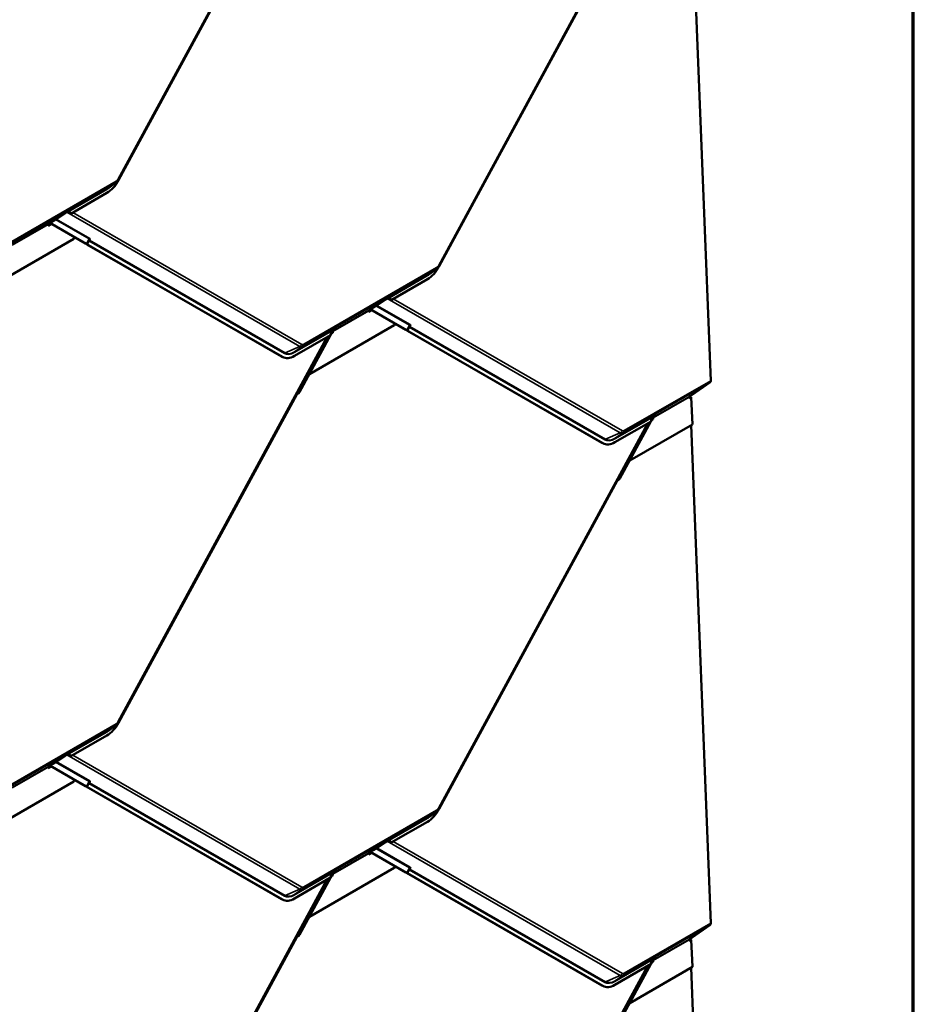
# Model space of a CAD drawing. Units: inches. Extents: x 0 to 117, y -181 to 21.
# Drawn here: x 30 to 33, y -96 to -93 of the extents above; entities that cross this region are included whole.
import ezdxf

# ---------------------------------------------------------------- set-up
doc = ezdxf.new("R2010")
doc.units = ezdxf.units.IN
doc.header["$LTSCALE"] = 2
doc.header["$MEASUREMENT"] = 0
for name, color, linetype, lineweight in [('Border (ANSI)', 7, 'Continuous', 70), ('Visible (ANSI)', 7, 'Continuous', 50), ('Visible Narrow (ANSI)', 7, 'Continuous', 35)]:
    doc.layers.add(name, color=color, linetype=linetype, lineweight=lineweight)

# ---------------------------------------------------------------- blocks, each defined once
blk = doc.blocks.new('Borders ATAS A Border')
at = {"layer": 'Border (ANSI)'}
blk.add_line((16.7, 0.3), (16.7, 10.7), dxfattribs=at)

msp = doc.modelspace()

# ---------------------------------------------------------------- linework, layer by layer
at = {"layer": 'Visible (ANSI)'}
for p, q in [((31.440532, -92.035862), (30.755111, -93.298919)), ((31.338351, -92.22568), (30.755082, -93.300497)), ((32.489368, -92.318527), (31.803986, -93.581511)), ((32.693232, -93.956573), (32.62931, -92.325461)), ((32.387226, -92.508271), (31.803957, -93.583088)), ((30.7464, -93.308858), (30.721676, -93.326053)), ((30.717172, -93.341705), (30.598896, -93.409992)), ((30.577896, -93.409723), (30.539911, -93.434684)), ((30.585556, -93.405301), (30.577896, -93.409723)), ((30.583064, -93.406327), (30.577896, -93.409723)), ((30.583042, -93.406342), (30.577896, -93.409723)), ((30.577896, -93.409723), (30.577896, -93.409723)), ((30.524998, -93.445159), (30.525159, -93.449265)), ((30.525032, -93.44602), (30.53258, -93.441662)), ((30.525159, -93.449265), (30.535458, -93.443319)), ((30.528126, -93.441488), (30.525782, -93.443104)), ((30.539911, -93.434684), (30.528126, -93.441488)), ((30.5302, -93.44029), (30.64674, -93.507437)), ((30.649754, -93.509016), (30.530337, -93.440211)), ((30.608574, -93.492134), (30.33087, -93.652466)), ((30.611338, -93.48704), (30.608574, -93.492134)), ((30.647195, -93.507839), (30.647251, -93.507736)), ((31.288472, -93.877385), (30.648633, -93.50873)), ((30.651434, -93.510057), (30.659009, -93.496098)), ((31.291485, -93.878964), (30.651647, -93.510308)), ((31.795275, -93.591449), (31.770551, -93.608645)), ((31.766047, -93.624296), (31.647771, -93.692583)), ((31.626772, -93.692314), (31.588786, -93.717275)), ((31.634431, -93.687892), (31.626772, -93.692315)), ((31.631939, -93.688919), (31.626772, -93.692314)), ((31.631917, -93.688933), (31.626772, -93.692315)), ((31.626772, -93.692315), (31.626772, -93.692314)), ((31.573873, -93.727751), (31.574034, -93.731857)), ((31.573907, -93.728611), (31.581412, -93.724278)), ((31.574034, -93.731857), (31.584289, -93.725936)), ((31.577001, -93.724079), (31.574657, -93.725695)), ((31.588786, -93.717275), (31.577001, -93.724079)), ((31.579032, -93.722907), (31.695615, -93.790079)), ((31.698629, -93.791658), (31.579168, -93.722828)), ((31.660193, -93.769669), (31.657449, -93.774725)), ((31.657449, -93.774725), (31.379745, -93.935058)), ((31.456357, -93.793733), (31.449194, -93.806932)), ((31.451565, -93.802565), (31.456183, -93.799898)), ((31.45915, -93.792121), (31.452687, -93.795852)), ((31.461182, -93.790719), (31.452868, -93.79552)), ((31.461182, -93.79072), (31.452868, -93.79552)), ((31.453714, -93.798604), (31.456183, -93.799898)), ((31.453768, -93.79402), (31.463428, -93.786621)), ((31.456183, -93.799898), (31.456022, -93.795792)), ((31.456806, -93.793737), (31.459149, -93.792122)), ((31.463429, -93.786621), (31.456832, -93.790429)), ((31.45915, -93.792121), (31.461182, -93.79072)), ((31.461182, -93.790719), (31.461182, -93.79072)), ((31.463429, -93.786621), (31.465605, -93.784954)), ((31.69607, -93.79048), (31.696126, -93.790378)), ((32.337347, -94.160027), (31.697508, -93.791371)), ((31.700309, -93.792698), (31.707884, -93.77874)), ((32.34036, -94.161606), (31.700522, -93.79295)), ((31.440532, -93.812232), (30.755111, -95.075289)), ((31.449152, -93.807256), (31.330875, -93.875543)), ((31.448958, -93.807368), (31.347458, -93.994406)), ((31.292476, -93.879508), (31.289462, -93.877929)), ((31.379683, -93.935025), (31.379745, -93.935058)), ((31.379745, -93.935058), (31.379684, -93.935022)), ((32.632696, -94.002783), (32.690917, -93.962642)), ((31.338351, -94.002049), (30.755082, -95.076867)), ((32.622748, -94.010392), (32.622909, -94.014499)), ((32.622782, -94.011253), (32.626716, -94.008982)), ((32.622909, -94.014499), (32.629729, -94.010561)), ((32.625876, -94.006721), (32.623532, -94.008337)), ((32.625694, -94.009572), (32.62559, -94.006918)), ((32.632696, -94.002783), (32.625876, -94.006721)), ((32.629729, -94.010561), (32.626716, -94.008982)), ((32.633218, -94.099575), (32.629729, -94.010561)), ((32.489368, -94.094897), (31.803986, -95.357881)), ((32.498027, -94.089897), (32.37975, -94.158185)), ((32.497793, -94.090033), (32.396333, -94.276998)), ((32.505192, -94.076398), (32.498079, -94.089507)), ((32.5004, -94.085229), (32.505058, -94.08254)), ((32.508025, -94.074763), (32.501562, -94.078494)), ((32.510057, -94.073361), (32.501743, -94.078162)), ((32.510058, -94.073361), (32.501743, -94.078162)), ((32.502567, -94.081235), (32.505058, -94.08254)), ((32.502643, -94.076662), (32.512303, -94.069263)), ((32.505058, -94.08254), (32.504897, -94.078434)), ((32.505681, -94.076378), (32.508024, -94.074763)), ((32.512304, -94.069263), (32.505707, -94.073071)), ((32.508025, -94.074763), (32.510058, -94.073361)), ((32.510057, -94.073361), (32.510058, -94.073361)), ((32.512304, -94.069263), (32.51448, -94.067596)), ((32.633218, -94.099575), (32.42862, -94.217699)), ((32.693232, -95.732943), (32.62931, -94.101831)), ((32.341351, -94.16215), (32.338337, -94.160571)), ((32.428536, -94.217655), (32.42862, -94.217699)), ((32.42862, -94.217699), (32.428538, -94.217652)), ((32.387226, -94.284641), (31.803957, -95.359458)), ((30.7464, -95.085228), (30.721676, -95.102423)), ((30.717172, -95.118075), (30.598896, -95.186362)), ((30.577896, -95.186093), (30.539911, -95.211053)), ((30.585556, -95.181671), (30.577896, -95.186093)), ((30.583064, -95.182697), (30.577896, -95.186093)), ((30.583042, -95.182712), (30.577896, -95.186093)), ((30.577896, -95.186093), (30.577896, -95.186093)), ((30.524998, -95.221529), (30.525159, -95.225635)), ((30.525032, -95.22239), (30.53258, -95.218032)), ((30.525159, -95.225635), (30.535458, -95.219689)), ((30.528126, -95.217858), (30.525782, -95.219474)), ((30.539911, -95.211053), (30.528126, -95.217858)), ((30.5302, -95.21666), (30.64674, -95.283807)), ((30.649754, -95.285386), (30.530337, -95.216581)), ((30.608574, -95.268503), (30.33087, -95.428836)), ((30.611338, -95.26341), (30.608574, -95.268503)), ((30.647195, -95.284209), (30.647251, -95.284106)), ((31.288472, -95.653755), (30.648633, -95.2851)), ((30.651434, -95.286426), (30.659009, -95.272468)), ((31.291485, -95.655334), (30.651647, -95.286678)), ((31.795275, -95.367819), (31.770551, -95.385015)), ((31.766047, -95.400666), (31.647771, -95.468953)), ((31.626772, -95.468684), (31.588786, -95.493645)), ((31.634431, -95.464262), (31.626772, -95.468685)), ((31.631939, -95.465289), (31.626772, -95.468684)), ((31.631917, -95.465303), (31.626772, -95.468685)), ((31.626772, -95.468685), (31.626772, -95.468684)), ((31.573873, -95.504121), (31.574034, -95.508227)), ((31.573907, -95.504981), (31.581412, -95.500648)), ((31.574034, -95.508227), (31.584289, -95.502306)), ((31.577001, -95.500449), (31.574657, -95.502065)), ((31.588786, -95.493645), (31.577001, -95.500449)), ((31.579032, -95.499277), (31.695615, -95.566449)), ((31.698629, -95.568028), (31.579168, -95.499198)), ((31.660193, -95.546039), (31.657449, -95.551095)), ((31.657449, -95.551095), (31.379745, -95.711427)), ((31.456357, -95.570103), (31.449194, -95.583302)), ((31.451565, -95.578935), (31.456183, -95.576268)), ((31.45915, -95.568491), (31.452687, -95.572222)), ((31.461182, -95.567089), (31.452868, -95.57189)), ((31.461182, -95.567089), (31.452868, -95.57189)), ((31.453714, -95.574974), (31.456183, -95.576268)), ((31.453768, -95.57039), (31.463428, -95.562991)), ((31.456183, -95.576268), (31.456022, -95.572162)), ((31.456806, -95.570107), (31.459149, -95.568492)), ((31.463429, -95.562991), (31.456832, -95.566799)), ((31.45915, -95.568491), (31.461182, -95.567089)), ((31.461182, -95.567089), (31.461182, -95.567089)), ((31.463429, -95.562991), (31.465605, -95.561324)), ((31.69607, -95.56685), (31.696126, -95.566747)), ((32.337347, -95.936397), (31.697508, -95.567741)), ((31.700309, -95.569068), (31.707884, -95.55511)), ((32.34036, -95.937975), (31.700522, -95.56932)), ((31.440532, -95.588602), (30.755111, -96.851659)), ((31.449152, -95.583626), (31.330875, -95.651913)), ((31.448958, -95.583738), (31.347458, -95.770776)), ((31.292476, -95.655878), (31.289462, -95.654299)), ((31.379683, -95.711395), (31.379745, -95.711427)), ((31.379745, -95.711427), (31.379684, -95.711392)), ((32.632696, -95.779153), (32.690917, -95.739012)), ((31.338351, -95.778419), (30.755082, -96.853237)), ((32.622748, -95.786762), (32.622909, -95.790869)), ((32.622782, -95.787623), (32.626716, -95.785352)), ((32.622909, -95.790869), (32.629729, -95.786931)), ((32.625876, -95.783091), (32.623532, -95.784707)), ((32.625694, -95.785942), (32.62559, -95.783288)), ((32.632696, -95.779153), (32.625876, -95.783091)), ((32.629729, -95.786931), (32.626716, -95.785352)), ((32.633218, -95.875945), (32.629729, -95.786931)), ((32.498027, -95.866267), (32.37975, -95.934555)), ((32.497793, -95.866403), (32.396333, -96.053368)), ((32.505192, -95.852768), (32.498079, -95.865877)), ((32.5004, -95.861599), (32.505058, -95.85891)), ((32.508025, -95.851132), (32.501562, -95.854864)), ((32.510057, -95.849731), (32.501743, -95.854531)), ((32.510058, -95.849731), (32.501743, -95.854532)), ((32.502567, -95.857605), (32.505058, -95.85891)), ((32.502643, -95.853032), (32.512303, -95.845633)), ((32.505058, -95.85891), (32.504897, -95.854804)), ((32.505681, -95.852748), (32.508024, -95.851133)), ((32.512304, -95.845632), (32.505707, -95.849441)), ((32.508025, -95.851132), (32.510058, -95.849731)), ((32.510057, -95.849731), (32.510058, -95.849731)), ((32.512304, -95.845632), (32.51448, -95.843966)), ((32.489368, -95.871267), (31.803986, -97.13425)), ((32.633218, -95.875945), (32.42862, -95.994069)), ((32.693232, -97.509313), (32.62931, -95.878201)), ((32.341351, -95.93852), (32.338337, -95.936941)), ((32.428536, -95.994025), (32.42862, -95.994069)), ((32.42862, -95.994069), (32.428538, -95.994022))]:
    msp.add_line(p, q, dxfattribs=at)
for centre, major_axis, ratio, start_param, end_param in [((30.714644, -93.277198), (-0.035872, -0.068472), 0.603435, 0.76116938, 1.54656755), ((30.585189, -93.409791), (0.001932, -0.003579), 0.7999614, 3.21079078, 3.21888844), ((30.586237, -93.42267), (0.003863, 0.018265), 0.53039214, 5.66826382, 6.7279339), ((30.589111, -93.420689), (0.003863, 0.018265), 0.53039214, 5.44528575, 6.32287018), ((30.593096, -93.417941), (0.017912, -0.003788), 0.50269768, 1.34888129, 1.57185936), ((30.528012, -93.446738), (-0.002133, 0.003695), 0.57735027, 0.0462667, 0.83166486), ((30.642879, -93.505414), (0.004805, -0.002607), 0.01931843, 6.00867288, 6.93112837), ((30.654519, -93.511813), (-0.007324, 0.003975), 0.01931843, 6.00867288, 6.93112837), ((30.642879, -93.505414), (0.008555, -0.004642), 0.01931843, 6.00867288, 6.93112837), ((30.654519, -93.511813), (-0.003574, 0.00194), 0.01931843, 6.00867288, 6.93112837), ((31.763519, -93.55979), (-0.035872, -0.068472), 0.603435, 0.76116938, 1.54656755), ((31.634065, -93.692383), (0.001932, -0.003579), 0.7999614, 3.21079078, 3.21888844), ((31.635112, -93.705262), (0.003863, 0.018265), 0.53039214, 5.66826382, 6.7279339), ((31.637986, -93.70328), (0.003863, 0.018265), 0.53039214, 5.44528575, 6.32287018), ((31.641971, -93.700533), (0.017912, -0.003788), 0.50269768, 1.34888129, 1.57185936), ((31.576887, -93.729329), (-0.002133, 0.003695), 0.57735027, 0.0462667, 0.83166486), ((31.459324, -93.806431), (-0.003863, -0.018265), 0.53039214, 3.99140497, 4.8689894), ((31.459036, -93.797371), (-0.002133, 0.003695), 0.57735027, 0.0462667, 0.83166486), ((31.467739, -93.788411), (-0.002075, 0.003498), 0.35445934, 0.04208388, 0.05018154), ((31.691754, -93.788056), (0.004805, -0.002607), 0.01931843, 6.00867288, 6.93112837), ((31.703394, -93.794455), (-0.007324, 0.003975), 0.01931843, 6.00867288, 6.93112837), ((31.691754, -93.788056), (0.008555, -0.004642), 0.01931843, 6.00867288, 6.93112837), ((31.703394, -93.794455), (-0.003574, 0.00194), 0.01931843, 6.00867288, 6.93112837), ((31.325334, -93.809457), (-0.035872, -0.068472), 0.603435, 6.25895653, 6.28318531), ((31.328347, -93.811036), (-0.035872, -0.068472), 0.603435, 6.25895653, 7.04435469), ((32.684332, -93.95191), (0.0063, -0.010912), 0.57735027, 0.0462667, 0.83166486), ((31.340583, -93.990804), (-0.004859, -0.008434), 0.79717815, 0.68034401, 1.60279951), ((31.341224, -94.003554), (-0.00203, -0.003524), 0.79717815, 3.82193666, 4.74439216), ((32.625762, -94.011971), (-0.002133, 0.003695), 0.57735027, 0.0462667, 0.83166486), ((32.508199, -94.089073), (-0.003863, -0.018265), 0.53039214, 3.99140497, 4.8689894), ((32.507911, -94.080013), (-0.002133, 0.003695), 0.57735027, 0.0462667, 0.83166486), ((32.516614, -94.071052), (-0.002075, 0.003498), 0.35445934, 0.04208388, 0.05018154), ((32.374209, -94.092099), (-0.035872, -0.068472), 0.603435, 6.25895653, 6.28318531), ((32.377222, -94.093678), (-0.035872, -0.068472), 0.603435, 6.25895653, 7.04435469), ((32.390099, -94.286146), (-0.00203, -0.003524), 0.79717815, 3.82193666, 4.74439216), ((32.389458, -94.273396), (-0.004859, -0.008434), 0.79717815, 0.68034401, 1.60279951), ((30.714644, -95.053568), (-0.035872, -0.068472), 0.603435, 0.76116938, 1.54656755), ((30.585189, -95.186161), (0.001932, -0.003579), 0.7999614, 3.21079078, 3.21888844), ((30.586237, -95.19904), (0.003863, 0.018265), 0.53039214, 5.66826382, 6.7279339), ((30.589111, -95.197059), (0.003863, 0.018265), 0.53039214, 5.44528575, 6.32287018), ((30.593096, -95.194311), (0.017912, -0.003788), 0.50269768, 1.34888129, 1.57185936), ((30.528012, -95.223108), (-0.002133, 0.003695), 0.57735027, 0.0462667, 0.83166486), ((30.642879, -95.281784), (0.004805, -0.002607), 0.01931843, 6.00867288, 6.93112837), ((30.654519, -95.288183), (-0.007324, 0.003975), 0.01931843, 6.00867288, 6.93112837), ((30.642879, -95.281784), (0.008555, -0.004642), 0.01931843, 6.00867288, 6.93112837), ((30.654519, -95.288183), (-0.003574, 0.00194), 0.01931843, 6.00867288, 6.93112837), ((31.763519, -95.336159), (-0.035872, -0.068472), 0.603435, 0.76116938, 1.54656755), ((31.634065, -95.468753), (0.001932, -0.003579), 0.7999614, 3.21079078, 3.21888844), ((31.635112, -95.481632), (0.003863, 0.018265), 0.53039214, 5.66826382, 6.7279339), ((31.637986, -95.47965), (0.003863, 0.018265), 0.53039214, 5.44528575, 6.32287018), ((31.641971, -95.476903), (0.017912, -0.003788), 0.50269768, 1.34888129, 1.57185936), ((31.576887, -95.505699), (-0.002133, 0.003695), 0.57735027, 0.0462667, 0.83166486), ((31.459324, -95.582801), (-0.003863, -0.018265), 0.53039214, 3.99140497, 4.8689894), ((31.459036, -95.573741), (-0.002133, 0.003695), 0.57735027, 0.0462667, 0.83166486), ((31.467739, -95.56478), (-0.002075, 0.003498), 0.35445934, 0.04208388, 0.05018154), ((31.691754, -95.564426), (0.004805, -0.002607), 0.01931843, 6.00867288, 6.93112837), ((31.703394, -95.570825), (-0.007324, 0.003975), 0.01931843, 6.00867288, 6.93112837), ((31.691754, -95.564426), (0.008555, -0.004642), 0.01931843, 6.00867288, 6.93112837), ((31.703394, -95.570825), (-0.003574, 0.00194), 0.01931843, 6.00867288, 6.93112837), ((31.325334, -95.585827), (-0.035872, -0.068472), 0.603435, 6.25895653, 6.28318531), ((31.328347, -95.587406), (-0.035872, -0.068472), 0.603435, 6.25895653, 7.04435469), ((32.684332, -95.72828), (0.0063, -0.010912), 0.57735027, 0.0462667, 0.83166486), ((31.340583, -95.767174), (-0.004859, -0.008434), 0.79717815, 0.68034401, 1.60279951), ((31.341224, -95.779924), (-0.00203, -0.003524), 0.79717815, 3.82193666, 4.74439216), ((32.625762, -95.788341), (-0.002133, 0.003695), 0.57735027, 0.0462667, 0.83166486), ((32.508199, -95.865443), (-0.003863, -0.018265), 0.53039214, 3.99140497, 4.8689894), ((32.507911, -95.856383), (-0.002133, 0.003695), 0.57735027, 0.0462667, 0.83166486), ((32.516614, -95.847422), (-0.002075, 0.003498), 0.35445934, 0.04208388, 0.05018154), ((32.374209, -95.868469), (-0.035872, -0.068472), 0.603435, 6.25895653, 6.28318531), ((32.377222, -95.870048), (-0.035872, -0.068472), 0.603435, 6.25895653, 7.04435469)]:
    msp.add_ellipse(centre, major_axis=major_axis, ratio=ratio, start_param=start_param, end_param=end_param, dxfattribs=at)
for points, knots in [([(30.755111, -93.298919), (30.754694, -93.299687), (30.754245, -93.300439), (30.753284, -93.301903), (30.752772, -93.302615), (30.751684, -93.303998), (30.751108, -93.304668), (30.749887, -93.305959), (30.749243, -93.30658), (30.74788, -93.307764), (30.747161, -93.308328), (30.7464, -93.308858)], [0.785398163, 0.785398163, 0.785398163, 0.785398163, 0.923048825, 0.923048825, 1.060699486, 1.060699486, 1.198350148, 1.198350148, 1.336000809, 1.336000809, 1.473651471, 1.473651471, 1.473651471, 1.473651471]), ([(30.592587, -93.402357), (30.592341, -93.402324), (30.592105, -93.402301), (30.591335, -93.402259), (30.590828, -93.40229), (30.59017, -93.402415), (30.589961, -93.402472), (30.589674, -93.40257), (30.589581, -93.402606), (30.589449, -93.402662), (30.589406, -93.402682), (30.589341, -93.402712), (30.58932, -93.402723), (30.589287, -93.402739), (30.589275, -93.402745), (30.589251, -93.402757), (30.589238, -93.402764), (30.589217, -93.402777)], [-1.240081825, -1.240081825, -1.240081825, -1.240081825, -1.217141513, -1.217141513, -1.161778652, -1.161778652, -1.134097222, -1.134097222, -1.120256507, -1.120256507, -1.113336149, -1.113336149, -1.10987597, -1.10987597, -1.108145881, -1.108145881, -1.106415792, -1.106415792, -1.106415792, -1.106415792]), ([(31.803986, -93.581511), (31.803569, -93.582279), (31.80312, -93.58303), (31.802159, -93.584494), (31.801647, -93.585207), (31.800559, -93.58659), (31.799983, -93.58726), (31.798762, -93.58855), (31.798118, -93.589171), (31.796755, -93.590356), (31.796037, -93.59092), (31.795275, -93.591449)], [0.785398163, 0.785398163, 0.785398163, 0.785398163, 0.923048825, 0.923048825, 1.060699486, 1.060699486, 1.198350148, 1.198350148, 1.336000809, 1.336000809, 1.473651471, 1.473651471, 1.473651471, 1.473651471]), ([(31.641462, -93.684948), (31.641216, -93.684915), (31.64098, -93.684893), (31.64021, -93.68485), (31.639703, -93.684881), (31.639045, -93.685007), (31.638836, -93.685063), (31.63855, -93.685162), (31.638456, -93.685197), (31.638324, -93.685254), (31.638281, -93.685273), (31.638216, -93.685304), (31.638195, -93.685314), (31.638162, -93.685331), (31.63815, -93.685337), (31.638126, -93.685349), (31.638114, -93.685356), (31.638092, -93.685368)], [-1.240081825, -1.240081825, -1.240081825, -1.240081825, -1.217141513, -1.217141513, -1.161778652, -1.161778652, -1.134097222, -1.134097222, -1.120256507, -1.120256507, -1.113336149, -1.113336149, -1.10987597, -1.10987597, -1.108145881, -1.108145881, -1.106415792, -1.106415792, -1.106415792, -1.106415792]), ([(31.45943, -93.788519), (31.459406, -93.788532), (31.459382, -93.788547), (31.459335, -93.788576), (31.459312, -93.78859), (31.459241, -93.788634), (31.459195, -93.788663), (31.459055, -93.788751), (31.458961, -93.788812), (31.458678, -93.788998), (31.458485, -93.78913), (31.457914, -93.789538), (31.457523, -93.78984), (31.4564, -93.790787), (31.455664, -93.791519), (31.454882, -93.792465), (31.454737, -93.792648), (31.454597, -93.792835)], [0.7501966, 0.7501966, 0.7501966, 0.7501966, 0.752090597, 0.752090597, 0.753984595, 0.753984595, 0.757772589, 0.757772589, 0.765348579, 0.765348579, 0.780500558, 0.780500558, 0.810804515, 0.810804515, 0.871412431, 0.871412431, 0.885649342, 0.885649342, 0.885649342, 0.885649342]), ([(32.508305, -94.071161), (32.508281, -94.071174), (32.508257, -94.071189), (32.50821, -94.071218), (32.508187, -94.071232), (32.508117, -94.071276), (32.50807, -94.071305), (32.50793, -94.071393), (32.507836, -94.071454), (32.507553, -94.07164), (32.50736, -94.071772), (32.506789, -94.07218), (32.506398, -94.072482), (32.505275, -94.073429), (32.504539, -94.074161), (32.503757, -94.075107), (32.503612, -94.07529), (32.503472, -94.075477)], [0.7501966, 0.7501966, 0.7501966, 0.7501966, 0.752090597, 0.752090597, 0.753984595, 0.753984595, 0.757772589, 0.757772589, 0.765348579, 0.765348579, 0.780500558, 0.780500558, 0.810804515, 0.810804515, 0.871412431, 0.871412431, 0.885649342, 0.885649342, 0.885649342, 0.885649342]), ([(30.755111, -95.075289), (30.754694, -95.076057), (30.754245, -95.076808), (30.753284, -95.078273), (30.752772, -95.078985), (30.751684, -95.080368), (30.751108, -95.081038), (30.749887, -95.082329), (30.749243, -95.08295), (30.74788, -95.084134), (30.747161, -95.084698), (30.7464, -95.085228)], [0.785398163, 0.785398163, 0.785398163, 0.785398163, 0.923048825, 0.923048825, 1.060699486, 1.060699486, 1.198350148, 1.198350148, 1.336000809, 1.336000809, 1.473651471, 1.473651471, 1.473651471, 1.473651471]), ([(30.592587, -95.178727), (30.592341, -95.178694), (30.592105, -95.178671), (30.591335, -95.178629), (30.590828, -95.17866), (30.59017, -95.178785), (30.589961, -95.178842), (30.589674, -95.17894), (30.589581, -95.178976), (30.589449, -95.179032), (30.589406, -95.179052), (30.589341, -95.179082), (30.58932, -95.179092), (30.589287, -95.179109), (30.589275, -95.179115), (30.589251, -95.179127), (30.589238, -95.179134), (30.589217, -95.179147)], [-1.240081825, -1.240081825, -1.240081825, -1.240081825, -1.217141513, -1.217141513, -1.161778652, -1.161778652, -1.134097222, -1.134097222, -1.120256507, -1.120256507, -1.113336149, -1.113336149, -1.10987597, -1.10987597, -1.108145881, -1.108145881, -1.106415792, -1.106415792, -1.106415792, -1.106415792]), ([(31.803986, -95.357881), (31.803569, -95.358649), (31.80312, -95.3594), (31.802159, -95.360864), (31.801647, -95.361577), (31.800559, -95.36296), (31.799983, -95.36363), (31.798762, -95.36492), (31.798118, -95.365541), (31.796755, -95.366726), (31.796037, -95.36729), (31.795275, -95.367819)], [0.785398163, 0.785398163, 0.785398163, 0.785398163, 0.923048825, 0.923048825, 1.060699486, 1.060699486, 1.198350148, 1.198350148, 1.336000809, 1.336000809, 1.473651471, 1.473651471, 1.473651471, 1.473651471]), ([(31.641462, -95.461318), (31.641216, -95.461285), (31.64098, -95.461263), (31.64021, -95.46122), (31.639703, -95.461251), (31.639045, -95.461377), (31.638836, -95.461433), (31.63855, -95.461531), (31.638456, -95.461567), (31.638324, -95.461624), (31.638281, -95.461643), (31.638216, -95.461674), (31.638195, -95.461684), (31.638162, -95.461701), (31.63815, -95.461707), (31.638126, -95.461719), (31.638114, -95.461726), (31.638092, -95.461738)], [-1.240081825, -1.240081825, -1.240081825, -1.240081825, -1.217141513, -1.217141513, -1.161778652, -1.161778652, -1.134097222, -1.134097222, -1.120256507, -1.120256507, -1.113336149, -1.113336149, -1.10987597, -1.10987597, -1.108145881, -1.108145881, -1.106415792, -1.106415792, -1.106415792, -1.106415792]), ([(31.45943, -95.564889), (31.459406, -95.564902), (31.459382, -95.564917), (31.459335, -95.564946), (31.459312, -95.56496), (31.459241, -95.565004), (31.459195, -95.565033), (31.459055, -95.565121), (31.458961, -95.565182), (31.458678, -95.565368), (31.458485, -95.5655), (31.457914, -95.565908), (31.457523, -95.56621), (31.4564, -95.567157), (31.455664, -95.567889), (31.454882, -95.568835), (31.454737, -95.569018), (31.454597, -95.569205)], [0.7501966, 0.7501966, 0.7501966, 0.7501966, 0.752090597, 0.752090597, 0.753984595, 0.753984595, 0.757772589, 0.757772589, 0.765348579, 0.765348579, 0.780500558, 0.780500558, 0.810804515, 0.810804515, 0.871412431, 0.871412431, 0.885649342, 0.885649342, 0.885649342, 0.885649342]), ([(32.508305, -95.847531), (32.508281, -95.847544), (32.508257, -95.847559), (32.50821, -95.847588), (32.508187, -95.847602), (32.508117, -95.847646), (32.50807, -95.847675), (32.50793, -95.847763), (32.507836, -95.847824), (32.507553, -95.84801), (32.50736, -95.848142), (32.506789, -95.84855), (32.506398, -95.848852), (32.505275, -95.849799), (32.504539, -95.85053), (32.503757, -95.851477), (32.503612, -95.85166), (32.503472, -95.851847)], [0.7501966, 0.7501966, 0.7501966, 0.7501966, 0.752090597, 0.752090597, 0.753984595, 0.753984595, 0.757772589, 0.757772589, 0.765348579, 0.765348579, 0.780500558, 0.780500558, 0.810804515, 0.810804515, 0.871412431, 0.871412431, 0.885649342, 0.885649342, 0.885649342, 0.885649342])]:
    msp.add_open_spline(points, degree=3, knots=knots, dxfattribs=at)
at = {"layer": 'Visible Narrow (ANSI)'}
for p, q in [((30.752937, -93.297572), (31.436301, -92.038305)), ((31.801812, -93.580163), (32.485137, -92.32097)), ((30.745007, -93.309744), (30.309835, -93.560991)), ((30.31215, -93.554921), (30.747323, -93.303675)), ((30.717488, -93.328718), (30.745007, -93.309744)), ((30.583064, -93.406327), (30.717488, -93.328718)), ((30.71674, -93.330677), (30.592587, -93.402357)), ((30.589217, -93.402777), (30.583042, -93.406342)), ((30.589217, -93.402777), (30.585556, -93.405301)), ((31.348337, -93.844483), (30.585829, -93.405149)), ((30.605594, -93.406124), (31.355192, -93.838019)), ((30.407147, -93.5132), (30.524998, -93.445159)), ((30.525782, -93.443104), (30.407931, -93.511145)), ((30.658663, -93.492599), (30.548429, -93.429086)), ((30.551155, -93.427295), (30.660875, -93.490513)), ((30.64749, -93.507949), (30.647517, -93.507899)), ((30.649754, -93.509016), (30.658663, -93.492599)), ((30.657949, -93.498696), (30.651647, -93.510308)), ((31.297787, -93.867351), (30.657949, -93.498696)), ((30.660161, -93.496609), (31.3, -93.865265)), ((31.793882, -93.592335), (31.35871, -93.843582)), ((31.361026, -93.837513), (31.796198, -93.586266)), ((31.631939, -93.688919), (31.766363, -93.611309)), ((31.766363, -93.611309), (31.793882, -93.592335)), ((31.765615, -93.613268), (31.641462, -93.684948)), ((31.638092, -93.685368), (31.631917, -93.688933)), ((31.638092, -93.685368), (31.634431, -93.687892)), ((32.397212, -94.127125), (31.634659, -93.687765)), ((31.654426, -93.688741), (32.404067, -94.120661)), ((31.456022, -93.795792), (31.573873, -93.727751)), ((31.574657, -93.725695), (31.456806, -93.793737)), ((31.707538, -93.775241), (31.597264, -93.711705)), ((31.599989, -93.709914), (31.70975, -93.773155)), ((31.454597, -93.792835), (31.330443, -93.864515)), ((31.331191, -93.862556), (31.465614, -93.784947)), ((31.456022, -93.795792), (31.455413, -93.795473)), ((31.456687, -93.793543), (31.456806, -93.793737)), ((31.45943, -93.788519), (31.457678, -93.789727)), ((31.465605, -93.784954), (31.45943, -93.788519)), ((31.696365, -93.790591), (31.696392, -93.790541)), ((31.698629, -93.791658), (31.707538, -93.775241)), ((31.706824, -93.781338), (31.700522, -93.79295)), ((32.346662, -94.149993), (31.706824, -93.781338)), ((31.709036, -93.779251), (32.348875, -94.147907)), ((30.752937, -95.073942), (31.436301, -93.814675)), ((31.3, -93.865265), (31.348337, -93.844483)), ((31.331191, -93.862556), (31.35871, -93.843582)), ((31.291485, -93.878964), (31.288472, -93.877385)), ((32.690917, -93.962642), (32.407585, -94.126224)), ((32.409901, -94.120155), (32.693232, -93.956573)), ((31.339292, -93.998793), (31.341035, -93.999797)), ((31.347458, -93.994406), (31.34305, -93.991867)), ((31.338351, -94.002049), (31.337721, -94.001687)), ((32.504897, -94.078434), (32.622748, -94.010392)), ((32.623532, -94.008337), (32.505681, -94.076378)), ((32.503472, -94.075477), (32.379318, -94.147157)), ((32.380066, -94.145198), (32.514489, -94.067588)), ((32.504897, -94.078434), (32.504267, -94.078104)), ((32.505562, -94.076185), (32.505681, -94.076378)), ((32.508305, -94.071161), (32.506553, -94.072369)), ((32.51448, -94.067596), (32.508305, -94.071161)), ((31.801812, -95.356533), (32.485137, -94.09734)), ((32.348875, -94.147907), (32.397212, -94.127125)), ((32.380066, -94.145198), (32.407585, -94.126224)), ((32.34036, -94.161606), (32.337347, -94.160027)), ((32.387226, -94.284641), (32.386596, -94.284278)), ((32.388167, -94.281384), (32.38991, -94.282389)), ((32.396333, -94.276998), (32.391925, -94.274458)), ((30.745007, -95.086114), (30.309835, -95.337361)), ((30.31215, -95.331291), (30.747323, -95.080045)), ((30.717488, -95.105088), (30.745007, -95.086114)), ((30.583064, -95.182697), (30.717488, -95.105088)), ((30.71674, -95.107047), (30.592587, -95.178727)), ((30.589217, -95.179147), (30.583042, -95.182712)), ((30.589217, -95.179147), (30.585556, -95.181671)), ((31.348337, -95.620853), (30.585829, -95.181519)), ((30.605594, -95.182494), (31.355192, -95.614389)), ((30.407147, -95.28957), (30.524998, -95.221529)), ((30.525782, -95.219474), (30.407931, -95.287515)), ((30.658663, -95.268969), (30.548429, -95.205456)), ((30.551155, -95.203665), (30.660875, -95.266883)), ((30.64749, -95.284319), (30.647517, -95.284269)), ((30.649754, -95.285386), (30.658663, -95.268969)), ((30.657949, -95.275066), (30.651647, -95.286678)), ((31.297787, -95.643721), (30.657949, -95.275066)), ((30.660161, -95.272979), (31.3, -95.641635)), ((31.793882, -95.368705), (31.35871, -95.619952)), ((31.361026, -95.613883), (31.796198, -95.362636)), ((31.766363, -95.387679), (31.793882, -95.368705)), ((31.631939, -95.465289), (31.766363, -95.387679)), ((31.765615, -95.389638), (31.641462, -95.461318)), ((31.638092, -95.461738), (31.631917, -95.465303)), ((31.638092, -95.461738), (31.634431, -95.464262)), ((32.397212, -95.903495), (31.634659, -95.464135)), ((31.654426, -95.465111), (32.404067, -95.897031)), ((31.456022, -95.572162), (31.573873, -95.504121)), ((31.574657, -95.502065), (31.456806, -95.570107)), ((31.707538, -95.551611), (31.597264, -95.488075)), ((31.599989, -95.486284), (31.70975, -95.549525)), ((31.454597, -95.569205), (31.330443, -95.640885)), ((31.331191, -95.638926), (31.465614, -95.561317)), ((31.456022, -95.572162), (31.455413, -95.571843)), ((31.456687, -95.569913), (31.456806, -95.570107)), ((31.45943, -95.564889), (31.457678, -95.566097)), ((31.465605, -95.561324), (31.45943, -95.564889)), ((31.696365, -95.566961), (31.696392, -95.566911)), ((31.698629, -95.568028), (31.707538, -95.551611)), ((31.706824, -95.557707), (31.700522, -95.56932)), ((32.346662, -95.926363), (31.706824, -95.557707)), ((31.709036, -95.555621), (32.348875, -95.924277)), ((30.752937, -96.850312), (31.436301, -95.591045)), ((31.3, -95.641635), (31.348337, -95.620853)), ((31.331191, -95.638926), (31.35871, -95.619952)), ((31.291485, -95.655334), (31.288472, -95.653755)), ((32.690917, -95.739012), (32.407585, -95.902594)), ((32.409901, -95.896525), (32.693232, -95.732943)), ((31.347458, -95.770776), (31.34305, -95.768237)), ((31.338351, -95.778419), (31.337721, -95.778057)), ((31.339292, -95.775163), (31.341035, -95.776167)), ((32.504897, -95.854804), (32.622748, -95.786762)), ((32.623532, -95.784707), (32.505681, -95.852748)), ((32.503472, -95.851847), (32.379318, -95.923527)), ((32.380066, -95.921568), (32.514489, -95.843958)), ((32.504897, -95.854804), (32.504267, -95.854474)), ((32.505562, -95.852554), (32.505681, -95.852748)), ((32.508305, -95.847531), (32.506553, -95.848739)), ((32.51448, -95.843966), (32.508305, -95.847531)), ((31.801812, -97.132903), (32.485137, -95.87371)), ((32.348875, -95.924277), (32.397212, -95.903495)), ((32.380066, -95.921568), (32.407585, -95.902594)), ((32.34036, -95.937975), (32.337347, -95.936397))]:
    msp.add_line(p, q, dxfattribs=at)
for centre, major_axis, ratio, start_param, end_param in [((30.714644, -93.277198), (-0.029739, -0.056766), 0.603435, 0.76116938, 1.08810529), ((30.738423, -93.299012), (0.0063, -0.010912), 0.57735027, 0.0462667, 0.83166486), ((30.744341, -93.292756), (-0.009447, -0.018032), 0.603435, 0.76116938, 0.85831424), ((30.746948, -93.294121), (0.005312, 0.01014), 0.603435, 3.90276204, 4.6881602), ((30.744037, -93.292909), (0.011074, -0.00601), 0.01931843, 0, 0.64794307), ((30.719613, -93.332182), (-0.002033, 0.003522), 0.57735027, 0.0462667, 0.83166486), ((30.715486, -93.277639), (0.028405, 0.054219), 0.603435, 3.90276204, 3.99990689), ((30.660821, -93.500201), (-0.003574, 0.00194), 0.01931843, 0.5095889, 0.64794307), ((30.660821, -93.500201), (-0.00203, -0.003524), 0.79717815, 3.958994, 4.74439216), ((30.660821, -93.500201), (-0.00278, 0.002968), 0.74051782, 5.5686696, 6.0582452), ((30.661535, -93.494104), (0.00203, 0.003524), 0.79717815, 0.81740134, 1.60279951), ((30.645207, -93.501124), (0.014173, 0.007822), 0.31627584, 5.82416405, 6.47210711), ((30.644547, -93.497533), (0.017756, 0.005405), 0.34426794, 5.67258695, 6.59504245), ((31.768488, -93.614773), (-0.002033, 0.003522), 0.57735027, 0.0462667, 0.83166486), ((31.763519, -93.55979), (-0.029739, -0.056766), 0.603435, 0.76116938, 1.08810529), ((31.764361, -93.56023), (0.028405, 0.054219), 0.603435, 3.90276204, 3.99990689), ((31.787298, -93.581604), (0.0063, -0.010912), 0.57735027, 0.0462667, 0.83166486), ((31.793216, -93.575347), (-0.009447, -0.018032), 0.603435, 0.76116938, 0.85831424), ((31.795823, -93.576713), (0.005312, 0.01014), 0.603435, 3.90276204, 4.6881602), ((31.792912, -93.575501), (0.011074, -0.00601), 0.01931843, 0, 0.64794307), ((31.71041, -93.776746), (0.00203, 0.003524), 0.79717815, 0.81740134, 1.60279951), ((31.693422, -93.780175), (0.017756, 0.005405), 0.34426794, 5.67258695, 6.59504245), ((31.709696, -93.782842), (-0.003574, 0.00194), 0.01931843, 0.5095889, 0.64794307), ((31.709696, -93.782842), (-0.00203, -0.003524), 0.79717815, 3.958994, 4.74439216), ((31.709696, -93.782842), (-0.00278, 0.002968), 0.74051782, 5.5686696, 6.0582452), ((31.694082, -93.783766), (0.014173, 0.007822), 0.31627584, 5.82416405, 6.47210711), ((31.360651, -93.82796), (-0.005312, -0.01014), 0.603435, 6.25895653, 7.04435469), ((31.352126, -93.83285), (0.0063, -0.010912), 0.57735027, 0.0462667, 0.83166486), ((31.328347, -93.811036), (-0.029739, -0.056766), 0.603435, 6.25895653, 7.04435469), ((31.30066, -93.868856), (0.00203, 0.003524), 0.79717815, 0.81740134, 1.60279951), ((31.329189, -93.811477), (-0.028405, -0.054219), 0.603435, 6.25895653, 7.04435469), ((31.333316, -93.86602), (-0.002033, 0.003522), 0.57735027, 0.0462667, 0.83166486), ((31.346292, -93.833357), (0.00629, 0.010917), 0.79717815, 3.958994, 4.74439216), ((31.358044, -93.826594), (-0.009447, -0.018032), 0.603435, 6.25895653, 7.04435469), ((32.395167, -94.115999), (0.00629, 0.010917), 0.79717815, 3.958994, 4.74439216), ((32.40692, -94.109236), (-0.009447, -0.018032), 0.603435, 6.25895653, 7.04435469), ((32.409526, -94.110602), (-0.005312, -0.01014), 0.603435, 6.25895653, 7.04435469), ((32.401001, -94.115492), (0.0063, -0.010912), 0.57735027, 0.0462667, 0.83166486), ((32.377222, -94.093678), (-0.029739, -0.056766), 0.603435, 6.25895653, 7.04435469), ((32.349535, -94.151498), (0.00203, 0.003524), 0.79717815, 0.81740134, 1.60279951), ((32.378064, -94.094119), (-0.028405, -0.054219), 0.603435, 6.25895653, 7.04435469), ((32.382191, -94.148662), (-0.002033, 0.003522), 0.57735027, 0.0462667, 0.83166486), ((30.738423, -95.075382), (0.0063, -0.010912), 0.57735027, 0.0462667, 0.83166486), ((30.744341, -95.069126), (-0.009447, -0.018032), 0.603435, 0.76116938, 0.85831424), ((30.746948, -95.070491), (0.005312, 0.01014), 0.603435, 3.90276204, 4.6881602), ((30.744037, -95.069279), (0.011074, -0.00601), 0.01931843, 0, 0.64794307), ((30.719613, -95.108552), (-0.002033, 0.003522), 0.57735027, 0.0462667, 0.83166486), ((30.714644, -95.053568), (-0.029739, -0.056766), 0.603435, 0.76116938, 1.08810529), ((30.715486, -95.054009), (0.028405, 0.054219), 0.603435, 3.90276204, 3.99990689), ((30.660821, -95.276571), (-0.003574, 0.00194), 0.01931843, 0.5095889, 0.64794307), ((30.660821, -95.276571), (-0.00203, -0.003524), 0.79717815, 3.958994, 4.74439216), ((30.660821, -95.276571), (-0.00278, 0.002968), 0.74051782, 5.5686696, 6.0582452), ((30.661535, -95.270474), (0.00203, 0.003524), 0.79717815, 0.81740134, 1.60279951), ((30.645207, -95.277494), (0.014173, 0.007822), 0.31627584, 5.82416405, 6.47210711), ((30.644547, -95.273903), (0.017756, 0.005405), 0.34426794, 5.67258695, 6.59504245), ((31.763519, -95.336159), (-0.029739, -0.056766), 0.603435, 0.76116938, 1.08810529), ((31.764361, -95.3366), (0.028405, 0.054219), 0.603435, 3.90276204, 3.99990689), ((31.787298, -95.357974), (0.0063, -0.010912), 0.57735027, 0.0462667, 0.83166486), ((31.793216, -95.351717), (-0.009447, -0.018032), 0.603435, 0.76116938, 0.85831424), ((31.795823, -95.353083), (0.005312, 0.01014), 0.603435, 3.90276204, 4.6881602), ((31.792912, -95.351871), (0.011074, -0.00601), 0.01931843, 0, 0.64794307), ((31.768488, -95.391143), (-0.002033, 0.003522), 0.57735027, 0.0462667, 0.83166486), ((31.709696, -95.559212), (-0.003574, 0.00194), 0.01931843, 0.5095889, 0.64794307), ((31.709696, -95.559212), (-0.00203, -0.003524), 0.79717815, 3.958994, 4.74439216), ((31.709696, -95.559212), (-0.00278, 0.002968), 0.74051782, 5.5686696, 6.0582452), ((31.71041, -95.553116), (0.00203, 0.003524), 0.79717815, 0.81740134, 1.60279951), ((31.694082, -95.560136), (0.014173, 0.007822), 0.31627584, 5.82416405, 6.47210711), ((31.693422, -95.556545), (0.017756, 0.005405), 0.34426794, 5.67258695, 6.59504245), ((31.328347, -95.587406), (-0.029739, -0.056766), 0.603435, 6.25895653, 7.04435469), ((31.30066, -95.645226), (0.00203, 0.003524), 0.79717815, 0.81740134, 1.60279951), ((31.329189, -95.587847), (-0.028405, -0.054219), 0.603435, 6.25895653, 7.04435469), ((31.333316, -95.64239), (-0.002033, 0.003522), 0.57735027, 0.0462667, 0.83166486), ((31.346292, -95.609727), (0.00629, 0.010917), 0.79717815, 3.958994, 4.74439216), ((31.358044, -95.602964), (-0.009447, -0.018032), 0.603435, 6.25895653, 7.04435469), ((31.360651, -95.60433), (-0.005312, -0.01014), 0.603435, 6.25895653, 7.04435469), ((31.352126, -95.60922), (0.0063, -0.010912), 0.57735027, 0.0462667, 0.83166486), ((32.395167, -95.892369), (0.00629, 0.010917), 0.79717815, 3.958994, 4.74439216), ((32.409526, -95.886972), (-0.005312, -0.01014), 0.603435, 6.25895653, 7.04435469), ((32.401001, -95.891862), (0.0063, -0.010912), 0.57735027, 0.0462667, 0.83166486), ((32.377222, -95.870048), (-0.029739, -0.056766), 0.603435, 6.25895653, 7.04435469), ((32.349535, -95.927868), (0.00203, 0.003524), 0.79717815, 0.81740134, 1.60279951), ((32.378064, -95.870489), (-0.028405, -0.054219), 0.603435, 6.25895653, 7.04435469), ((32.382191, -95.925032), (-0.002033, 0.003522), 0.57735027, 0.0462667, 0.83166486), ((32.40692, -95.885606), (-0.009447, -0.018032), 0.603435, 6.25895653, 7.04435469)]:
    msp.add_ellipse(centre, major_axis=major_axis, ratio=ratio, start_param=start_param, end_param=end_param, dxfattribs=at)

# ---------------------------------------------------------------- block references
at = {"xscale": 2, "yscale": 2, "zscale": 2}
msp.add_blockref('Borders ATAS A Border', (-0.043597, -111.538035), dxfattribs=at)

doc.saveas('drawing.dxf')
